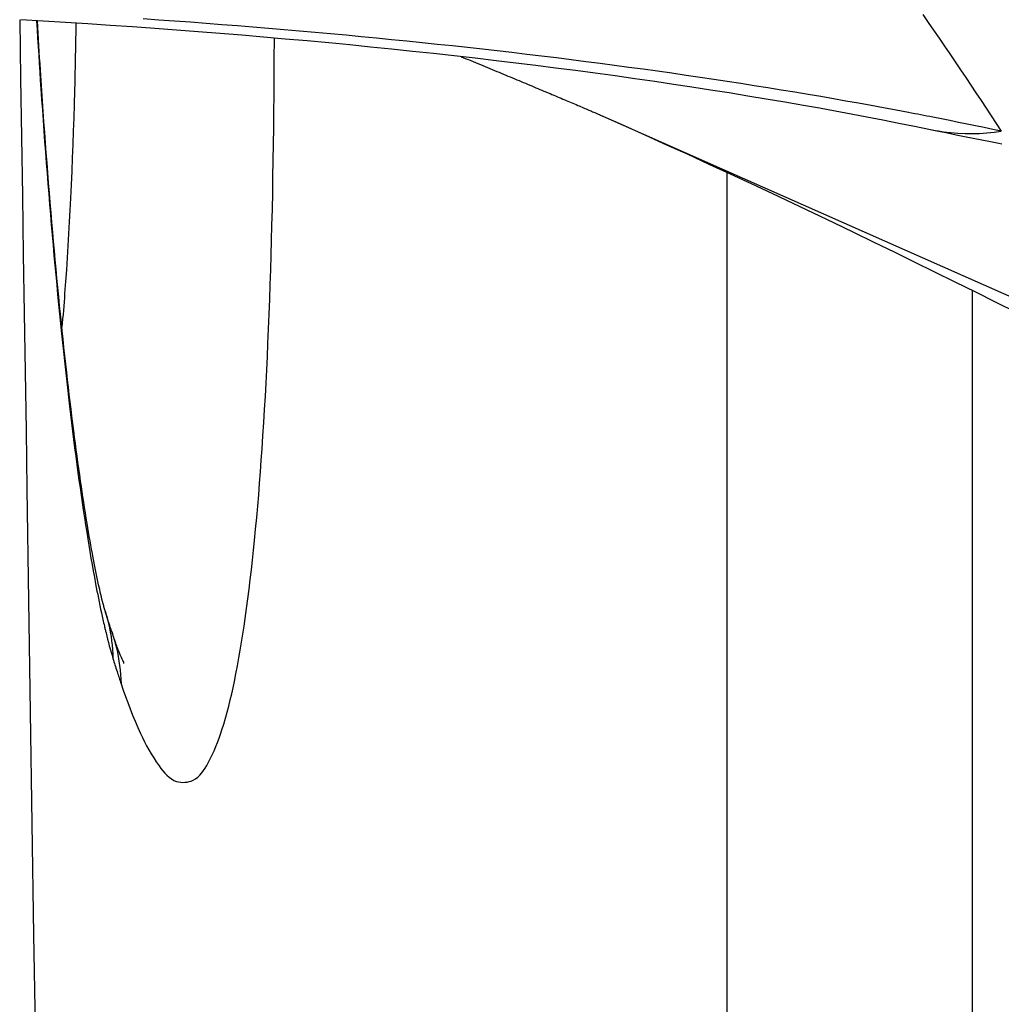
# Model space of a CAD drawing. Units: millimetres. Extents: x -4407 to 1868, y -520 to 12933.
# Drawn here: x -419 to -409, y 43 to 53 of the extents above; entities that cross this region are included whole.
import ezdxf

# ---------------------------------------------------------------- set-up
doc = ezdxf.new("R2010")
doc.units = ezdxf.units.MM
doc.header["$LTSCALE"] = 50
doc.layers.get('0').update_dxf_attribs({"linetype": 'CONTINUOUS'})

# ---------------------------------------------------------------- blocks, each defined once
blk = doc.blocks.new('B-27')
at = {"color": 9, "linetype": 'CONTINUOUS'}
for p, q in [((-410.133501, 52.787407), (-410.078389, 52.707988)), ((-417.20435, 52.684713), (-417.36338, 52.696935)), ((-417.047712, 52.672382), (-417.20435, 52.684713)), ((-416.891097, 52.659759), (-417.047712, 52.672382)), ((-416.734506, 52.646841), (-416.891097, 52.659759)), ((-410.078389, 52.707988), (-410.023436, 52.628458)), ((-416.577939, 52.633626), (-416.734506, 52.646841)), ((-416.421399, 52.620111), (-416.577939, 52.633626)), ((-416.264885, 52.606293), (-416.421399, 52.620111)), ((-416.108398, 52.59217), (-416.264885, 52.606293)), ((-415.951939, 52.577738), (-416.108398, 52.59217)), ((-415.798562, 52.563286), (-415.951939, 52.577738)), ((-415.645214, 52.548531), (-415.798562, 52.563286)), ((-410.023436, 52.628458), (-409.968645, 52.548816)), ((-415.491896, 52.533468), (-415.645214, 52.548531)), ((-415.338609, 52.518093), (-415.491896, 52.533468)), ((-415.185354, 52.502401), (-415.338609, 52.518093)), ((-415.032132, 52.48639), (-415.185354, 52.502401)), ((-414.878945, 52.470053), (-415.032132, 52.48639)), ((-414.725793, 52.453388), (-414.878945, 52.470053)), ((-409.968645, 52.548816), (-409.914015, 52.469064)), ((-409.914015, 52.469064), (-409.859547, 52.3892)), ((-414.576388, 52.436805), (-414.725793, 52.453388)), ((-414.427018, 52.4199), (-414.576388, 52.436805)), ((-414.277686, 52.402669), (-414.427018, 52.4199)), ((-414.128393, 52.385108), (-414.277686, 52.402669)), ((-413.979139, 52.367211), (-414.128393, 52.385108)), ((-413.829927, 52.348975), (-413.979139, 52.367211)), ((-409.859547, 52.3892), (-409.805244, 52.309224)), ((-413.680757, 52.330395), (-413.829927, 52.348975)), ((-413.53163, 52.311467), (-413.680757, 52.330395)), ((-413.387203, 52.292794), (-413.53163, 52.311467)), ((-413.242819, 52.273785), (-413.387203, 52.292794)), ((-413.09848, 52.254436), (-413.242819, 52.273785)), ((-409.805244, 52.309224), (-409.751104, 52.229137)), ((-412.954188, 52.234742), (-413.09848, 52.254436)), ((-412.809945, 52.2147), (-412.954188, 52.234742)), ((-412.66575, 52.194305), (-412.809945, 52.2147)), ((-412.521607, 52.173551), (-412.66575, 52.194305)), ((-412.377516, 52.152435), (-412.521607, 52.173551)), ((-409.751104, 52.229137), (-409.699207, 52.152032)), ((-412.241222, 52.132117), (-412.377516, 52.152435)), ((-412.104978, 52.111466), (-412.241222, 52.132117)), ((-411.968785, 52.090477), (-412.104978, 52.111466)), ((-411.832645, 52.069147), (-411.968785, 52.090477)), ((-411.696561, 52.04747), (-411.832645, 52.069147)), ((-409.699207, 52.152032), (-409.647463, 52.074823)), ((-409.647463, 52.074823), (-409.595874, 51.997511)), ((-411.560532, 52.025442), (-411.696561, 52.04747)), ((-411.424562, 52.003059), (-411.560532, 52.025442)), ((-411.288651, 51.980317), (-411.424562, 52.003059)), ((-411.161787, 51.95875), (-411.288651, 51.980317)), ((-411.034977, 51.93686), (-411.161787, 51.95875)), ((-409.595874, 51.997511), (-409.54444, 51.920096)), ((-410.908224, 51.914642), (-411.034977, 51.93686)), ((-410.781531, 51.892091), (-410.908224, 51.914642)), ((-410.654898, 51.869203), (-410.781531, 51.892091)), ((-410.528327, 51.84597), (-410.654898, 51.869203)), ((-409.54444, 51.920096), (-409.493162, 51.842577)), ((-413.361221, 51.762688), (-406.756017, 48.838076)), ((-410.40182, 51.82239), (-410.528327, 51.84597)), ((-410.27538, 51.798456), (-410.40182, 51.82239)), ((-410.244867, 51.792625), (-410.27538, 51.798456)), ((-410.214359, 51.786772), (-410.244867, 51.792625)), ((-410.183854, 51.780899), (-410.214359, 51.786772)), ((-410.153354, 51.775005), (-410.183854, 51.780899)), ((-410.122857, 51.769089), (-410.153354, 51.775005)), ((-410.092365, 51.763152), (-410.122857, 51.769089)), ((-410.061877, 51.757193), (-410.092365, 51.763152)), ((-409.493162, 51.842577), (-409.442041, 51.764955)), ((-409.442041, 51.764955), (-409.391078, 51.687231)), ((-410.031393, 51.751213), (-410.061877, 51.757193)), ((-409.944874, 51.734118), (-410.031393, 51.751213)), ((-409.85839, 51.716847), (-409.944874, 51.734118)), ((-409.771942, 51.699397), (-409.85839, 51.716847)), ((-409.68553, 51.681767), (-409.771942, 51.699397)), ((-409.599157, 51.663954), (-409.68553, 51.681767)), ((-409.512822, 51.645957), (-409.599157, 51.663954)), ((-409.391078, 51.687231), (-409.340273, 51.609402)), ((-410.056259, 51.627829), (-410.039959, 51.624496)), ((-410.039959, 51.624496), (-410.023632, 51.621303)), ((-410.023632, 51.621303), (-410.007277, 51.61825)), ((-410.007277, 51.61825), (-409.990896, 51.615338)), ((-409.990896, 51.615338), (-409.97449, 51.612566)), ((-409.97449, 51.612566), (-409.958061, 51.609935)), ((-409.958061, 51.609935), (-409.941609, 51.607445)), ((-409.941609, 51.607445), (-409.925137, 51.605097)), ((-409.925137, 51.605097), (-409.852243, 51.596422)), ((-409.852243, 51.596422), (-409.779068, 51.590464)), ((-409.779068, 51.590464), (-409.705722, 51.58718)), ((-409.705722, 51.58718), (-409.632315, 51.586529)), ((-409.632315, 51.586529), (-409.558957, 51.588468)), ((-409.558957, 51.588468), (-409.485757, 51.592954)), ((-409.426527, 51.627774), (-409.512822, 51.645957)), ((-409.485757, 51.592954), (-409.412827, 51.599947)), ((-409.340273, 51.609402), (-409.426527, 51.627774)), ((-409.412827, 51.599947), (-409.340274, 51.609402))]:
    blk.add_line(p, q, dxfattribs=at)
at = {"color": 2, "linetype": 'CONTINUOUS'}
for p, q in [((-414.789404, 52.361902), (-414.765343, 52.351977)), ((-414.765343, 52.351977), (-414.741283, 52.342049)), ((-414.741283, 52.342049), (-414.717225, 52.332117)), ((-414.717225, 52.332117), (-414.693168, 52.322182)), ((-414.693168, 52.322182), (-414.669113, 52.312243)), ((-414.669113, 52.312243), (-414.645059, 52.302301)), ((-414.645059, 52.302301), (-414.621006, 52.292355)), ((-414.621006, 52.292355), (-414.596955, 52.282405)), ((-414.596955, 52.282405), (-414.573363, 52.272642)), ((-414.573363, 52.272642), (-414.549773, 52.262875)), ((-414.549773, 52.262875), (-414.526185, 52.253104)), ((-414.526185, 52.253104), (-414.502598, 52.24333)), ((-414.502598, 52.24333), (-414.479013, 52.233552)), ((-414.479013, 52.233552), (-414.455429, 52.223771)), ((-414.455429, 52.223771), (-414.431848, 52.213986)), ((-414.431848, 52.213986), (-414.408268, 52.204197)), ((-414.408268, 52.204197), (-414.385705, 52.194825)), ((-414.385705, 52.194825), (-414.363143, 52.18545)), ((-414.363143, 52.18545), (-414.340582, 52.176071)), ((-414.340582, 52.176071), (-414.318023, 52.166688)), ((-414.318023, 52.166688), (-414.295464, 52.157301)), ((-414.295464, 52.157301), (-414.272907, 52.14791)), ((-414.272907, 52.14791), (-414.250349, 52.138514)), ((-414.250349, 52.138514), (-414.227792, 52.129114)), ((-414.227792, 52.129114), (-414.206299, 52.120151)), ((-414.206299, 52.120151), (-414.184806, 52.111185)), ((-414.184806, 52.111185), (-414.163315, 52.102215)), ((-414.163315, 52.102215), (-414.141828, 52.093242)), ((-414.141828, 52.093242), (-414.120344, 52.084265)), ((-414.120344, 52.084265), (-414.098865, 52.075286)), ((-414.098865, 52.075286), (-414.077392, 52.066304)), ((-414.077392, 52.066304), (-414.055926, 52.057321)), ((-414.055926, 52.057321), (-414.035696, 52.04885)), ((-414.035696, 52.04885), (-414.015471, 52.040376)), ((-414.015471, 52.040376), (-413.995246, 52.031897)), ((-413.995246, 52.031897), (-413.975018, 52.023412)), ((-413.975018, 52.023412), (-413.954784, 52.01492)), ((-413.954784, 52.01492), (-413.934542, 52.006419)), ((-413.934542, 52.006419), (-413.914287, 51.997906)), ((-413.914287, 51.997906), (-413.894016, 51.989382)), ((-413.894016, 51.989382), (-413.875435, 51.981562)), ((-413.875435, 51.981562), (-413.856849, 51.973736)), ((-413.856849, 51.973736), (-413.838268, 51.965907)), ((-413.838268, 51.965907), (-413.819703, 51.95808)), ((-413.819703, 51.95808), (-413.801166, 51.95026)), ((-413.801166, 51.95026), (-413.782666, 51.942452)), ((-413.782666, 51.942452), (-413.764215, 51.934659)), ((-413.764215, 51.934659), (-413.745822, 51.926887)), ((-413.745822, 51.926887), (-413.729554, 51.920008)), ((-413.729554, 51.920008), (-413.713307, 51.913135)), ((-413.713307, 51.913135), (-413.69705, 51.906252)), ((-413.69705, 51.906252), (-413.680748, 51.899344)), ((-413.680748, 51.899344), (-413.664369, 51.892397)), ((-413.664369, 51.892397), (-413.64788, 51.885397)), ((-413.64788, 51.885397), (-413.631248, 51.878328)), ((-413.631248, 51.878328), (-413.61444, 51.871175)), ((-413.61444, 51.871175), (-413.599991, 51.86502)), ((-413.599991, 51.86502), (-413.585487, 51.858837)), ((-413.585487, 51.858837), (-413.571026, 51.852667)), ((-413.571026, 51.852667), (-413.556703, 51.846554)), ((-413.556703, 51.846554), (-413.542615, 51.84054)), ((-413.542615, 51.84054), (-413.52886, 51.834667)), ((-413.52886, 51.834667), (-413.515533, 51.828979)), ((-413.515533, 51.828979), (-413.502732, 51.823516)), ((-413.502732, 51.823516), (-413.493023, 51.819375)), ((-413.493023, 51.819375), (-413.483448, 51.815289)), ((-413.483448, 51.815289), (-413.473757, 51.811148)), ((-413.473757, 51.811148), (-413.463697, 51.806841)), ((-413.463697, 51.806841), (-413.453018, 51.802255)), ((-413.453018, 51.802255), (-413.441466, 51.797281)), ((-413.441466, 51.797281), (-413.428791, 51.791806)), ((-413.428791, 51.791806), (-413.414741, 51.785719)), ((-413.414741, 51.785719), (-413.40508, 51.781526)), ((-413.40508, 51.781526), (-413.395221, 51.777243)), ((-413.395221, 51.777243), (-413.385621, 51.773071)), ((-413.385621, 51.773071), (-413.376738, 51.769213)), ((-413.376738, 51.769213), (-413.369029, 51.76587)), ((-413.369029, 51.76587), (-413.362952, 51.763243)), ((-413.362952, 51.763243), (-413.358963, 51.761535)), ((-413.361488, 51.762806), (-413.361221, 51.762688)), ((-413.361221, 51.762688), (-413.146625, 51.667273)), ((-413.358963, 51.761535), (-413.357521, 51.760945)), ((-413.146625, 51.667273), (-412.932046, 51.5711)), ((-412.932046, 51.5711), (-412.717749, 51.474297)), ((-412.717749, 51.474297), (-412.503731, 51.376876)), ((-412.503731, 51.376876), (-412.289989, 51.278846)), ((-412.289989, 51.278846), (-412.076521, 51.180221)), ((-412.076521, 51.180221), (-411.863325, 51.081012)), ((-411.863325, 51.081012), (-411.650397, 50.98123)), ((-411.650397, 50.98123), (-411.445059, 50.884354)), ((-411.445059, 50.884354), (-411.239962, 50.786969)), ((-411.239962, 50.786969), (-411.035102, 50.68909)), ((-411.035102, 50.68909), (-410.830472, 50.590731)), ((-410.830472, 50.590731), (-410.626067, 50.491908)), ((-410.626067, 50.491908), (-410.421881, 50.392633)), ((-410.421881, 50.392633), (-410.217907, 50.292923)), ((-410.217907, 50.292923), (-410.014139, 50.192791)), ((-410.014139, 50.192791), (-409.807996, 50.090976)), ((-409.807996, 50.090976), (-409.602053, 49.988757)), ((-409.602053, 49.988757), (-409.396305, 49.886146)), ((-409.396305, 49.886146), (-409.190746, 49.783156))]:
    blk.add_line(p, q, dxfattribs=at)
blk = doc.blocks.new('B-28')
at = {"color": 9, "linetype": 'CONTINUOUS'}
for p, q in [((-417.840603, 52.731844), (-417.999718, 52.742905)), ((-417.681507, 52.720498), (-417.840603, 52.731844)), ((-417.522433, 52.708862), (-417.681507, 52.720498)), ((-417.36338, 52.696935), (-417.522433, 52.708862))]:
    blk.add_line(p, q, dxfattribs=at)
blk = doc.blocks.new('B-29')
at = {"color": 9, "linetype": 'CONTINUOUS'}
for p, q in [((-419.245111, 52.73402), (-419.235894, 52.142107)), ((-419.074582, 52.723285), (-419.069467, 52.637624)), ((-418.675425, 52.613322), (-418.67397, 52.6986)), ((-419.069467, 52.637624), (-419.064264, 52.551969)), ((-418.676988, 52.528047), (-418.675425, 52.613322)), ((-419.064264, 52.551969), (-419.058972, 52.466319)), ((-419.058972, 52.466319), (-419.053592, 52.380674)), ((-418.678661, 52.442774), (-418.676988, 52.528047)), ((-416.675692, 52.404946), (-416.67543, 52.477126)), ((-416.67543, 52.477126), (-416.675221, 52.549305)), ((-419.053592, 52.380674), (-419.048122, 52.295036)), ((-418.682348, 52.272235), (-418.680447, 52.357503)), ((-418.680447, 52.357503), (-418.678661, 52.442774)), ((-416.676006, 52.332767), (-416.675692, 52.404946)), ((-419.048122, 52.295036), (-419.042564, 52.209402)), ((-418.684365, 52.186969), (-418.682348, 52.272235)), ((-416.676794, 52.188408), (-416.676373, 52.260587)), ((-416.676373, 52.260587), (-416.676006, 52.332767)), ((-419.042564, 52.209402), (-419.036916, 52.123775)), ((-418.6865, 52.101706), (-418.684365, 52.186969)), ((-416.677269, 52.11623), (-416.676794, 52.188408)), ((-419.235894, 52.142107), (-419.226705, 51.550193)), ((-419.036916, 52.123775), (-419.031178, 52.038154)), ((-418.688756, 52.016447), (-418.6865, 52.101706)), ((-416.677799, 52.044051), (-416.677269, 52.11623)), ((-419.031178, 52.038154), (-419.023904, 51.931509)), ((-418.692584, 51.881291), (-418.688756, 52.016447)), ((-416.679926, 51.807689), (-416.678384, 51.971873)), ((-416.678384, 51.971873), (-416.677799, 52.044051)), ((-419.023904, 51.931509), (-419.01649, 51.824874)), ((-418.696734, 51.746146), (-418.692584, 51.881291)), ((-419.01649, 51.824874), (-419.008934, 51.718248)), ((-416.681768, 51.643508), (-416.679926, 51.807689)), ((-419.008934, 51.718248), (-419.001234, 51.611633)), ((-418.701217, 51.61101), (-418.696734, 51.746146)), ((-419.001234, 51.611633), (-418.993389, 51.505029)), ((-418.706048, 51.475887), (-418.701217, 51.61101)), ((-416.68392, 51.47933), (-416.681768, 51.643508)), ((-419.226705, 51.550193), (-419.217542, 50.958279)), ((-418.993389, 51.505029), (-418.985398, 51.398435)), ((-418.71124, 51.340776), (-418.706048, 51.475887)), ((-416.686393, 51.315158), (-416.68392, 51.47933)), ((-418.985398, 51.398435), (-418.97726, 51.291853)), ((-418.97726, 51.291853), (-418.968973, 51.185282)), ((-418.716805, 51.20568), (-418.71124, 51.340776)), ((-416.689198, 51.150991), (-416.686393, 51.315158)), ((-418.968973, 51.185282), (-418.960764, 51.081591)), ((-418.722759, 51.0706), (-418.716805, 51.20568)), ((-412.110224, 51.191265), (-412.110224, 41.15215)), ((-418.960764, 51.081591), (-418.952411, 50.977912)), ((-418.729113, 50.935537), (-418.722759, 51.0706)), ((-416.692345, 50.98683), (-416.689198, 51.150991)), ((-418.952411, 50.977912), (-418.943911, 50.874244)), ((-416.695844, 50.822677), (-416.692345, 50.98683)), ((-419.217542, 50.958279), (-419.208405, 50.366365)), ((-418.943911, 50.874244), (-418.935262, 50.770589)), ((-418.735133, 50.815044), (-418.729113, 50.935537)), ((-418.935262, 50.770589), (-418.926462, 50.666947)), ((-418.7415, 50.694569), (-418.735133, 50.815044)), ((-416.699707, 50.658532), (-416.695844, 50.822677)), ((-418.926462, 50.666947), (-418.917508, 50.563318)), ((-418.748232, 50.574114), (-418.7415, 50.694569)), ((-418.755345, 50.453681), (-418.748232, 50.574114)), ((-416.703535, 50.509588), (-416.699707, 50.658532)), ((-418.917508, 50.563318), (-418.908398, 50.459702)), ((-416.707685, 50.360653), (-416.703535, 50.509588)), ((-418.908398, 50.459702), (-418.89913, 50.3561)), ((-418.762857, 50.333275), (-418.755345, 50.453681)), ((-419.208405, 50.366365), (-419.199294, 49.77445)), ((-418.89913, 50.3561), (-418.890183, 50.257756)), ((-418.770785, 50.212897), (-418.762857, 50.333275)), ((-416.712169, 50.211728), (-416.707685, 50.360653)), ((-418.890183, 50.257756), (-418.881087, 50.159426)), ((-418.779146, 50.09255), (-418.770785, 50.212897)), ((-416.717, 50.062813), (-416.712169, 50.211728)), ((-418.881087, 50.159426), (-418.871839, 50.061109)), ((-418.787958, 49.972237), (-418.779146, 50.09255)), ((-418.871839, 50.061109), (-418.862437, 49.962807)), ((-418.791184, 49.929729), (-418.787958, 49.972237)), ((-416.722192, 49.913909), (-416.717, 50.062813)), ((-418.862437, 49.962807), (-418.852877, 49.864521)), ((-418.797816, 49.844726), (-418.794469, 49.887225)), ((-418.794469, 49.887225), (-418.791184, 49.929729)), ((-416.727759, 49.765019), (-416.722192, 49.913909)), ((-419.199294, 49.77445), (-419.190209, 49.182534)), ((-418.852877, 49.864521), (-418.843155, 49.76625)), ((-418.8047, 49.759743), (-418.801225, 49.802232)), ((-418.801225, 49.802232), (-418.797816, 49.844726)), ((-418.843155, 49.76625), (-418.833268, 49.667996)), ((-418.815526, 49.63231), (-418.811849, 49.674782)), ((-418.811849, 49.674782), (-418.80824, 49.71726)), ((-418.80824, 49.71726), (-418.8047, 49.759743)), ((-416.733712, 49.616142), (-416.727759, 49.765019)), ((-418.833268, 49.667996), (-418.823212, 49.569759)), ((-416.740067, 49.46728), (-416.733712, 49.616142)), ((-418.823212, 49.569759), (-418.81367, 49.478066)), ((-418.81367, 49.478066), (-418.803973, 49.38639)), ((-418.803973, 49.38639), (-418.794117, 49.29473)), ((-416.746087, 49.334483), (-416.740067, 49.46728)), ((-418.794117, 49.29473), (-418.784097, 49.203088)), ((-416.752454, 49.201701), (-416.746087, 49.334483)), ((-419.190209, 49.182534), (-419.181151, 48.590619)), ((-418.784097, 49.203088), (-418.773908, 49.111465)), ((-416.759185, 49.068938), (-416.752454, 49.201701)), ((-418.773908, 49.111465), (-418.763546, 49.019861)), ((-418.763546, 49.019861), (-418.753006, 48.928278)), ((-416.766299, 48.936196), (-416.759185, 49.068938)), ((-418.753006, 48.928278), (-418.742283, 48.836716)), ((-416.773811, 48.803479), (-416.766299, 48.936196)), ((-418.742283, 48.836716), (-418.73227, 48.752644)), ((-416.78174, 48.670788), (-416.773811, 48.803479)), ((-418.73227, 48.752644), (-418.722091, 48.668593)), ((-419.181151, 48.590619), (-419.172118, 47.998703)), ((-418.722091, 48.668593), (-418.711741, 48.584562)), ((-418.711741, 48.584562), (-418.701213, 48.500554)), ((-416.790104, 48.538127), (-416.78174, 48.670788)), ((-418.701213, 48.500554), (-418.6905, 48.416569)), ((-416.798919, 48.405498), (-416.790104, 48.538127)), ((-418.6905, 48.416569), (-418.679595, 48.332609)), ((-416.807005, 48.289661), (-416.798919, 48.405498)), ((-418.679595, 48.332609), (-418.668492, 48.248675)), ((-416.815472, 48.173852), (-416.807005, 48.289661)), ((-418.668492, 48.248675), (-418.657185, 48.164768)), ((-418.657185, 48.164768), (-418.646854, 48.089479)), ((-418.646854, 48.089479), (-418.636345, 48.014216)), ((-416.824343, 48.058072), (-416.815472, 48.173852)), ((-419.172118, 47.998703), (-419.155027, 46.874168)), ((-418.636345, 48.014216), (-418.625645, 47.938979)), ((-416.833641, 47.942322), (-416.824343, 48.058072)), ((-418.625645, 47.938979), (-418.614748, 47.86377)), ((-416.843389, 47.826605), (-416.833641, 47.942322)), ((-418.614748, 47.86377), (-418.603642, 47.788592)), ((-418.603642, 47.788592), (-418.59232, 47.713445)), ((-416.853611, 47.71092), (-416.843389, 47.826605)), ((-418.59232, 47.713445), (-418.580771, 47.638333)), ((-416.864328, 47.595269), (-416.853611, 47.71092)), ((-418.580771, 47.638333), (-418.568985, 47.563257)), ((-416.875565, 47.479653), (-416.864328, 47.595269)), ((-418.568985, 47.563257), (-418.558578, 47.498258)), ((-418.558578, 47.498258), (-418.547973, 47.433291)), ((-418.547973, 47.433291), (-418.537157, 47.368359)), ((-416.885552, 47.381344), (-416.875565, 47.479653)), ((-418.537157, 47.368359), (-418.526115, 47.303465)), ((-418.526115, 47.303465), (-418.514834, 47.238613)), ((-416.895965, 47.283075), (-416.885552, 47.381344)), ((-418.514834, 47.238613), (-418.5033, 47.173806)), ((-416.906836, 47.184858), (-416.895965, 47.283075)), ((-418.5033, 47.173806), (-418.4915, 47.109048)), ((-418.4915, 47.109048), (-418.47942, 47.044341)), ((-416.918199, 47.086708), (-416.906836, 47.184858)), ((-418.47942, 47.044341), (-418.472421, 47.007579)), ((-418.472421, 47.007579), (-418.465321, 46.970836)), ((-416.930087, 46.988637), (-416.918199, 47.086708)), ((-418.465321, 46.970836), (-418.458113, 46.934114)), ((-418.458113, 46.934114), (-418.450792, 46.897414)), ((-418.450792, 46.897414), (-418.44335, 46.860738)), ((-416.942534, 46.890659), (-416.930087, 46.988637)), ((-419.155027, 46.874168), (-419.138029, 45.749633)), ((-418.44335, 46.860738), (-418.435782, 46.824088)), ((-418.435782, 46.824088), (-418.428081, 46.787466)), ((-416.969235, 46.695036), (-416.955572, 46.792788)), ((-416.955572, 46.792788), (-416.942534, 46.890659)), ((-418.428081, 46.787466), (-418.420241, 46.750871)), ((-418.420241, 46.750871), (-418.416626, 46.73423)), ((-418.416626, 46.73423), (-418.41298, 46.717594)), ((-418.41298, 46.717594), (-418.409303, 46.700966)), ((-418.409303, 46.700966), (-418.405594, 46.684344)), ((-418.379787, 46.759329), (-418.375481, 46.74497)), ((-418.375481, 46.74497), (-418.371298, 46.730575)), ((-418.371298, 46.730575), (-418.367237, 46.716144)), ((-418.367237, 46.716144), (-418.3633, 46.701678)), ((-418.3633, 46.701678), (-418.359487, 46.687178)), ((-416.980931, 46.614986), (-416.969235, 46.695036)), ((-418.405594, 46.684344), (-418.401853, 46.667728)), ((-418.401853, 46.667728), (-418.398078, 46.65112)), ((-418.398078, 46.65112), (-418.39427, 46.634519)), ((-418.39427, 46.634519), (-418.390428, 46.617925)), ((-418.390428, 46.617925), (-418.388406, 46.609255)), ((-418.388406, 46.609255), (-418.386374, 46.600587)), ((-418.386374, 46.600587), (-418.384332, 46.591921)), ((-418.359487, 46.687178), (-418.355798, 46.672645)), ((-418.355798, 46.672645), (-418.352233, 46.658081)), ((-418.352233, 46.658081), (-418.348792, 46.643486)), ((-418.348792, 46.643486), (-418.339302, 46.599912)), ((-418.339302, 46.599912), (-418.33092, 46.556107)), ((-416.993115, 46.535018), (-416.980931, 46.614986)), ((-418.384332, 46.591921), (-418.382279, 46.583257)), ((-418.382279, 46.583257), (-418.380216, 46.574596)), ((-418.380216, 46.574596), (-418.378142, 46.565938)), ((-418.378142, 46.565938), (-418.376057, 46.557282)), ((-418.376057, 46.557282), (-418.37396, 46.548629)), ((-418.37396, 46.548629), (-418.36597, 46.516135)), ((-418.36597, 46.516135), (-418.357796, 46.483688)), ((-418.33092, 46.556107), (-418.323648, 46.512106)), ((-418.323648, 46.512106), (-418.317489, 46.467941)), ((-418.317009, 46.563434), (-418.310245, 46.543079)), ((-418.310245, 46.543079), (-418.303724, 46.522644)), ((-418.303724, 46.522644), (-418.297445, 46.502133)), ((-418.297445, 46.502133), (-418.291411, 46.481546)), ((-417.005835, 46.455126), (-416.993115, 46.535018)), ((-418.357796, 46.483688), (-418.349423, 46.451293)), ((-418.349423, 46.451293), (-418.340835, 46.418958)), ((-418.340835, 46.418958), (-418.332016, 46.386688)), ((-418.317489, 46.467941), (-418.312444, 46.423647)), ((-418.312444, 46.423647), (-418.308516, 46.379257)), ((-418.291411, 46.481546), (-418.285622, 46.460889)), ((-418.285622, 46.460889), (-418.280078, 46.440162)), ((-418.280078, 46.440162), (-418.274782, 46.41937)), ((-418.274782, 46.41937), (-418.269734, 46.398514)), ((-418.269734, 46.398514), (-418.259776, 46.353717)), ((-417.019135, 46.375301), (-417.005835, 46.455126)), ((-418.332016, 46.386688), (-418.32295, 46.354488)), ((-418.32295, 46.354488), (-418.313622, 46.322364)), ((-418.313622, 46.322364), (-418.304016, 46.290323)), ((-418.308516, 46.379257), (-418.305706, 46.334804)), ((-418.305706, 46.334804), (-418.304016, 46.290323)), ((-418.259776, 46.353717), (-418.250958, 46.308678)), ((-418.250958, 46.308678), (-418.243285, 46.263431)), ((-417.047664, 46.215829), (-417.033063, 46.295538)), ((-417.033063, 46.295538), (-417.019135, 46.375301)), ((-418.304016, 46.290323), (-418.298984, 46.273862)), ((-418.298984, 46.273862), (-418.293924, 46.257411)), ((-418.293924, 46.257411), (-418.288834, 46.240968)), ((-418.288834, 46.240968), (-418.283714, 46.224534)), ((-418.283714, 46.224534), (-418.278564, 46.20811)), ((-418.278564, 46.20811), (-418.273382, 46.191696)), ((-418.243285, 46.263431), (-418.236757, 46.218011)), ((-418.236757, 46.218011), (-418.231377, 46.172453)), ((-417.062985, 46.136166), (-417.047664, 46.215829)), ((-418.273382, 46.191696), (-418.268169, 46.175291)), ((-418.268169, 46.175291), (-418.262924, 46.158897)), ((-418.262924, 46.158897), (-418.257936, 46.143411)), ((-418.257936, 46.143411), (-418.252919, 46.127935)), ((-418.252919, 46.127935), (-418.247871, 46.112468)), ((-418.247871, 46.112468), (-418.242792, 46.097012)), ((-418.242792, 46.097012), (-418.237681, 46.081566)), ((-418.231377, 46.172453), (-418.227148, 46.126791)), ((-418.227148, 46.126791), (-418.224072, 46.08106)), ((-417.079072, 46.056544), (-417.062985, 46.136166)), ((-418.237681, 46.081566), (-418.232537, 46.066131)), ((-418.232537, 46.066131), (-418.22736, 46.050708)), ((-418.22736, 46.050708), (-418.22215, 46.035295)), ((-418.224072, 46.08106), (-418.222151, 46.035295)), ((-418.222151, 46.035295), (-418.200272, 45.97161)), ((-417.092141, 45.994704), (-417.079072, 46.056544)), ((-418.200272, 45.97161), (-418.177802, 45.907991)), ((-418.177802, 45.907991), (-418.154666, 45.844556)), ((-417.120073, 45.871391), (-417.105781, 45.93296)), ((-417.105781, 45.93296), (-417.092141, 45.994704)), ((-418.154666, 45.844556), (-418.130788, 45.78142)), ((-417.15093, 45.74908), (-417.135096, 45.810072)), ((-417.135096, 45.810072), (-417.120073, 45.871391)), ((-419.138029, 45.749633), (-419.121121, 44.625096)), ((-418.130788, 45.78142), (-418.106095, 45.718702)), ((-418.106095, 45.718702), (-418.080512, 45.656518)), ((-417.167656, 45.688493), (-417.15093, 45.74908)), ((-418.080512, 45.656518), (-418.053963, 45.594985)), ((-417.204106, 45.568841), (-417.185355, 45.628388)), ((-417.185355, 45.628388), (-417.167656, 45.688493)), ((-418.053963, 45.594985), (-418.026374, 45.53422)), ((-418.026374, 45.53422), (-418.006303, 45.492022)), ((-417.233086, 45.484544), (-417.218247, 45.526551)), ((-417.218247, 45.526551), (-417.204106, 45.568841)), ((-418.006303, 45.492022), (-417.985542, 45.450226)), ((-417.985542, 45.450226), (-417.963955, 45.408797)), ((-417.963955, 45.408797), (-417.941403, 45.3677)), ((-417.282953, 45.359793), (-417.265323, 45.401208)), ((-417.265323, 45.401208), (-417.248739, 45.442778)), ((-417.248739, 45.442778), (-417.233086, 45.484544)), ((-417.941403, 45.3677), (-417.917748, 45.326901)), ((-417.917748, 45.326901), (-417.892852, 45.286363)), ((-417.32182, 45.277252), (-417.301747, 45.318488)), ((-417.301747, 45.318488), (-417.282953, 45.359793)), ((-417.892852, 45.286363), (-417.866577, 45.246053)), ((-417.866577, 45.246053), (-417.838784, 45.205935)), ((-417.838784, 45.205935), (-417.820554, 45.181016)), ((-417.373371, 45.183632), (-417.357909, 45.209619)), ((-417.357909, 45.209619), (-417.343288, 45.23604)), ((-417.343288, 45.23604), (-417.32182, 45.277252)), ((-417.820554, 45.181016), (-417.801516, 45.156651)), ((-417.801516, 45.156651), (-417.781513, 45.133331)), ((-417.781513, 45.133331), (-417.760383, 45.111548)), ((-417.760383, 45.111548), (-417.737968, 45.091795)), ((-417.447947, 45.092825), (-417.426961, 45.112674)), ((-417.426961, 45.112674), (-417.407681, 45.134718)), ((-417.407681, 45.134718), (-417.389889, 45.158518)), ((-417.389889, 45.158518), (-417.373371, 45.183632)), ((-417.737968, 45.091795), (-417.714108, 45.074564)), ((-417.714108, 45.074564), (-417.688643, 45.060346)), ((-417.688643, 45.060346), (-417.661414, 45.049634)), ((-417.661414, 45.049634), (-417.641216, 45.044441)), ((-417.641216, 45.044441), (-417.620339, 45.041197)), ((-417.620339, 45.041197), (-417.599052, 45.03988)), ((-417.599052, 45.03988), (-417.577626, 45.04047)), ((-417.577626, 45.04047), (-417.556327, 45.042946)), ((-417.556327, 45.042946), (-417.535427, 45.047286)), ((-417.535427, 45.047286), (-417.515194, 45.05347)), ((-417.515194, 45.05347), (-417.495897, 45.061476)), ((-417.495897, 45.061476), (-417.470853, 45.075612)), ((-417.470853, 45.075612), (-417.447947, 45.092825)), ((-419.121121, 44.625096), (-419.104305, 43.500558)), ((-419.104305, 43.500558), (-419.087578, 42.376018))]:
    blk.add_line(p, q, dxfattribs=at)
blk = doc.blocks.new('B-31')
at = {"color": 2, "linetype": 'CONTINUOUS'}
for p, q in [((-419.063301, 52.66078), (-419.067003, 52.722837)), ((-419.059551, 52.598725), (-419.063301, 52.66078)), ((-419.055754, 52.536674), (-419.059551, 52.598725)), ((-419.051908, 52.474625), (-419.055754, 52.536674)), ((-419.048016, 52.41258), (-419.051908, 52.474625)), ((-419.044075, 52.350537), (-419.048016, 52.41258)), ((-419.040086, 52.288498), (-419.044075, 52.350537)), ((-419.03605, 52.226461), (-419.040086, 52.288498)), ((-419.029132, 52.121822), (-419.03605, 52.226461)), ((-419.022076, 52.017193), (-419.029132, 52.121822)), ((-419.014882, 51.912572), (-419.022076, 52.017193)), ((-419.007547, 51.807962), (-419.014882, 51.912572)), ((-419.000072, 51.703361), (-419.007547, 51.807962)), ((-418.992454, 51.598771), (-419.000072, 51.703361)), ((-418.984693, 51.494192), (-418.992454, 51.598771)), ((-418.976786, 51.389623), (-418.984693, 51.494192)), ((-418.969094, 51.289696), (-418.976786, 51.389623)), ((-418.961267, 51.189779), (-418.969094, 51.289696)), ((-418.953302, 51.089874), (-418.961267, 51.189779)), ((-418.945198, 50.989979), (-418.953302, 51.089874)), ((-418.936953, 50.890096), (-418.945198, 50.989979)), ((-418.928564, 50.790225), (-418.936953, 50.890096)), ((-418.920031, 50.690367), (-418.928564, 50.790225)), ((-418.911351, 50.590521), (-418.920031, 50.690367)), ((-418.903138, 50.497613), (-418.911351, 50.590521)), ((-418.894794, 50.404717), (-418.903138, 50.497613)), ((-418.886315, 50.311833), (-418.894794, 50.404717)), ((-418.877699, 50.218962), (-418.886315, 50.311833)), ((-418.868942, 50.126104), (-418.877699, 50.218962)), ((-418.860043, 50.03326), (-418.868942, 50.126104)), ((-418.850997, 49.940429), (-418.860043, 50.03326)), ((-418.841803, 49.847614), (-418.850997, 49.940429)), ((-418.833351, 49.763612), (-418.841803, 49.847614)), ((-418.824771, 49.679624), (-418.833351, 49.763612)), ((-418.81606, 49.595648), (-418.824771, 49.679624)), ((-418.807214, 49.511687), (-418.81606, 49.595648)), ((-418.798231, 49.427741), (-418.807214, 49.511687)), ((-418.789106, 49.34381), (-418.798231, 49.427741)), ((-418.779836, 49.259895), (-418.789106, 49.34381)), ((-418.770418, 49.175996), (-418.779836, 49.259895)), ((-418.762009, 49.102216), (-418.770418, 49.175996)), ((-418.753477, 49.02845), (-418.762009, 49.102216)), ((-418.74482, 48.954699), (-418.753477, 49.02845)), ((-418.736033, 48.880963), (-418.74482, 48.954699)), ((-418.727112, 48.807244), (-418.736033, 48.880963)), ((-418.718053, 48.733541), (-418.727112, 48.807244)), ((-418.708851, 48.659856), (-418.718053, 48.733541)), ((-418.699502, 48.586189), (-418.708851, 48.659856)), ((-418.691336, 48.522805), (-418.699502, 48.586189)), ((-418.683053, 48.459436), (-418.691336, 48.522805)), ((-418.674649, 48.396082), (-418.683053, 48.459436)), ((-418.666119, 48.332746), (-418.674649, 48.396082)), ((-418.657459, 48.269427), (-418.666119, 48.332746)), ((-418.648663, 48.206127), (-418.657459, 48.269427)), ((-418.639728, 48.142846), (-418.648663, 48.206127)), ((-418.630647, 48.079586), (-418.639728, 48.142846)), ((-418.622867, 48.026214), (-418.630647, 48.079586)), ((-418.614975, 47.972859), (-418.622867, 48.026214)), ((-418.606965, 47.919521), (-418.614975, 47.972859)), ((-418.598831, 47.866203), (-418.606965, 47.919521)), ((-418.590569, 47.812904), (-418.598831, 47.866203)), ((-418.582171, 47.759626), (-418.590569, 47.812904)), ((-418.573633, 47.706371), (-418.582171, 47.759626)), ((-418.564948, 47.65314), (-418.573633, 47.706371)), ((-418.557707, 47.60947), (-418.564948, 47.65314)), ((-418.550357, 47.565818), (-418.557707, 47.60947)), ((-418.542892, 47.522185), (-418.550357, 47.565818)), ((-418.535306, 47.478573), (-418.542892, 47.522185)), ((-418.527593, 47.434984), (-418.535306, 47.478573)), ((-418.519746, 47.391418), (-418.527593, 47.434984)), ((-418.511759, 47.347877), (-418.519746, 47.391418)), ((-418.503626, 47.304363), (-418.511759, 47.347877)), ((-418.497148, 47.270297), (-418.503626, 47.304363)), ((-418.490568, 47.236251), (-418.497148, 47.270297)), ((-418.483876, 47.202227), (-418.490568, 47.236251)), ((-418.477064, 47.168227), (-418.483876, 47.202227)), ((-418.470122, 47.134255), (-418.477064, 47.168227)), ((-418.463042, 47.100311), (-418.470122, 47.134255)), ((-418.455814, 47.066399), (-418.463042, 47.100311)), ((-418.448431, 47.032521), (-418.455814, 47.066399)), ((-418.443083, 47.008472), (-418.448431, 47.032521)), ((-418.437645, 46.984442), (-418.443083, 47.008472)), ((-418.432107, 46.960436), (-418.437645, 46.984442)), ((-418.426462, 46.936453), (-418.432107, 46.960436)), ((-418.420703, 46.912498), (-418.426462, 46.936453)), ((-418.414821, 46.888571), (-418.420703, 46.912498)), ((-418.408809, 46.864674), (-418.414821, 46.888571)), ((-418.402658, 46.84081), (-418.408809, 46.864674)), ((-418.400016, 46.830738), (-418.402658, 46.84081)), ((-418.39734, 46.820675), (-418.400016, 46.830738)), ((-418.394625, 46.810623), (-418.39734, 46.820675)), ((-418.391864, 46.800584), (-418.394625, 46.810623)), ((-418.38905, 46.79056), (-418.391864, 46.800584)), ((-418.386177, 46.780554), (-418.38905, 46.79056)), ((-418.383238, 46.770568), (-418.386177, 46.780554)), ((-418.380226, 46.760604), (-418.383238, 46.770568)), ((-418.380178, 46.760619), (-418.379785, 46.759329)), ((-418.377604, 46.752177), (-418.379785, 46.759329)), ((-418.375416, 46.745027), (-418.377604, 46.752177)), ((-418.373221, 46.73788), (-418.375416, 46.745027)), ((-418.371019, 46.730734), (-418.373221, 46.73788)), ((-418.36881, 46.72359), (-418.371019, 46.730734)), ((-418.366594, 46.716449), (-418.36881, 46.72359)), ((-418.364371, 46.70931), (-418.366594, 46.716449)), ((-418.362141, 46.702173), (-418.364371, 46.70931)), ((-418.358528, 46.690667), (-418.362141, 46.702173)), ((-418.354896, 46.679167), (-418.358528, 46.690667)), ((-418.351244, 46.667673), (-418.354896, 46.679167)), ((-418.347571, 46.656186), (-418.351244, 46.667673)), ((-418.343877, 46.644706), (-418.347571, 46.656186)), ((-418.340162, 46.633233), (-418.343877, 46.644706)), ((-418.336424, 46.621767), (-418.340162, 46.633233)), ((-418.332665, 46.610308), (-418.336424, 46.621767)), ((-418.330737, 46.604462), (-418.332665, 46.610308)), ((-418.328803, 46.598618), (-418.330737, 46.604462)), ((-418.326862, 46.592777), (-418.328803, 46.598618)), ((-418.324916, 46.586937), (-418.326862, 46.592777)), ((-418.322963, 46.5811), (-418.324916, 46.586937)), ((-418.321003, 46.575265), (-418.322963, 46.5811)), ((-418.319037, 46.569431), (-418.321003, 46.575265)), ((-418.317006, 46.563435), (-418.319037, 46.569431)), ((-418.316897, 46.563473), (-418.317006, 46.563435)), ((-418.311573, 46.54808), (-418.316897, 46.563473)), ((-418.306209, 46.532704), (-418.311573, 46.54808)), ((-418.300839, 46.517416), (-418.306209, 46.532704)), ((-418.295501, 46.502286), (-418.300839, 46.517416)), ((-418.29023, 46.487383), (-418.295501, 46.502286)), ((-418.285063, 46.47278), (-418.29023, 46.487383)), ((-418.280036, 46.458545), (-418.285063, 46.47278)), ((-418.275185, 46.44475), (-418.280036, 46.458545)), ((-418.270554, 46.431526), (-418.275185, 46.44475)), ((-418.265964, 46.418504), (-418.270554, 46.431526)), ((-418.261247, 46.405385), (-418.265964, 46.418504)), ((-418.256235, 46.39187), (-418.261247, 46.405385)), ((-418.250763, 46.377662), (-418.256235, 46.39187)), ((-418.244661, 46.362462), (-418.250763, 46.377662)), ((-418.237763, 46.345971), (-418.244661, 46.362462)), ((-418.229901, 46.327891), (-418.237763, 46.345971)), ((-418.22348, 46.313537), (-418.229901, 46.327891)), ((-418.216824, 46.298835), (-418.22348, 46.313537)), ((-418.210309, 46.284457), (-418.216824, 46.298835)), ((-418.204313, 46.271077), (-418.210309, 46.284457)), ((-418.199212, 46.259368), (-418.204313, 46.271077)), ((-418.195383, 46.250003), (-418.199212, 46.259368)), ((-418.193203, 46.243654), (-418.195383, 46.250003)), ((-418.193048, 46.240995), (-418.193203, 46.243654))]:
    blk.add_line(p, q, dxfattribs=at)
blk = doc.blocks.new('B-32')
at = {"color": 9, "linetype": 'CONTINUOUS'}
blk.add_line((-409.634455, 50.00221), (-409.634457, 38.543038), dxfattribs=at)
blk = doc.blocks.new('B-52')
at = {"color": 2, "linetype": 'CONTINUOUS'}
for p, q in [((-419.233791, 52.736588), (-419.008366, 52.723437)), ((-419.008366, 52.723437), (-418.782974, 52.709736)), ((-418.782974, 52.709736), (-418.557616, 52.695478)), ((-418.557616, 52.695478), (-418.332296, 52.680652)), ((-418.332296, 52.680652), (-418.107014, 52.665252)), ((-418.107014, 52.665252), (-417.881772, 52.649267)), ((-417.881772, 52.649267), (-417.662155, 52.633107)), ((-417.662155, 52.633107), (-417.442581, 52.616376)), ((-417.442581, 52.616376), (-417.223052, 52.599066)), ((-417.223052, 52.599066), (-417.003569, 52.581167)), ((-417.003569, 52.581167), (-416.784136, 52.562673)), ((-416.784136, 52.562673), (-416.564755, 52.543575)), ((-416.564755, 52.543575), (-416.345428, 52.523866)), ((-416.345428, 52.523866), (-416.126157, 52.503536)), ((-416.126157, 52.503536), (-415.914937, 52.483354)), ((-415.914937, 52.483354), (-415.703775, 52.462576)), ((-415.703775, 52.462576), (-415.492674, 52.441189)), ((-415.492674, 52.441189), (-415.281637, 52.419182)), ((-415.281637, 52.419182), (-415.070667, 52.396541)), ((-415.070667, 52.396541), (-414.859768, 52.373253)), ((-414.859768, 52.373253), (-414.648942, 52.349307)), ((-414.648942, 52.349307), (-414.438193, 52.324688)), ((-414.438193, 52.324688), (-414.237754, 52.300629)), ((-414.237754, 52.300629), (-414.037391, 52.275939)), ((-414.037391, 52.275939), (-413.837108, 52.250604)), ((-413.837108, 52.250604), (-413.63691, 52.224612)), ((-413.63691, 52.224612), (-413.4368, 52.197952)), ((-413.4368, 52.197952), (-413.236783, 52.17061)), ((-413.236783, 52.17061), (-413.036861, 52.142575)), ((-413.036861, 52.142575), (-412.837039, 52.113835)), ((-412.837039, 52.113835), (-412.649152, 52.086141)), ((-412.649152, 52.086141), (-412.461362, 52.057797)), ((-412.461362, 52.057797), (-412.273673, 52.028787)), ((-412.273673, 52.028787), (-412.086091, 51.999095)), ((-412.086091, 51.999095), (-411.89862, 51.968707)), ((-411.89862, 51.968707), (-411.711266, 51.937607)), ((-411.711266, 51.937607), (-411.524032, 51.905779)), ((-411.524032, 51.905779), (-411.336924, 51.873209)), ((-411.336924, 51.873209), (-411.17645, 51.844652)), ((-411.17645, 51.844652), (-411.016078, 51.815521)), ((-411.016078, 51.815521), (-410.855814, 51.7858)), ((-410.855814, 51.7858), (-410.695665, 51.755472)), ((-410.695665, 51.755472), (-410.535636, 51.724524)), ((-410.535636, 51.724524), (-410.375734, 51.692937)), ((-410.375734, 51.692937), (-410.215965, 51.660697)), ((-410.215965, 51.660697), (-410.056335, 51.627788)), ((-410.056335, 51.627788), (-409.969844, 51.609869)), ((-410.056335, 51.627787), (-410.05627, 51.627773)), ((-409.969844, 51.609869), (-409.883378, 51.592152)), ((-409.883378, 51.592152), (-409.796873, 51.574621)), ((-409.796873, 51.574621), (-409.710332, 51.557272)), ((-409.710332, 51.557272), (-409.623755, 51.540101)), ((-409.623755, 51.540101), (-409.537143, 51.523104)), ((-409.537143, 51.523104), (-409.450497, 51.506277)), ((-409.450497, 51.506277), (-409.363819, 51.489618)), ((-409.363819, 51.489618), (-409.33361, 51.483851))]:
    blk.add_line(p, q, dxfattribs=at)

msp = doc.modelspace()

# ---------------------------------------------------------------- block references
for name in ['B-52', 'B-27', 'B-32', 'B-28', 'B-31', 'B-29']:
    msp.add_blockref(name, (0, 0))

doc.saveas('drawing.dxf')
